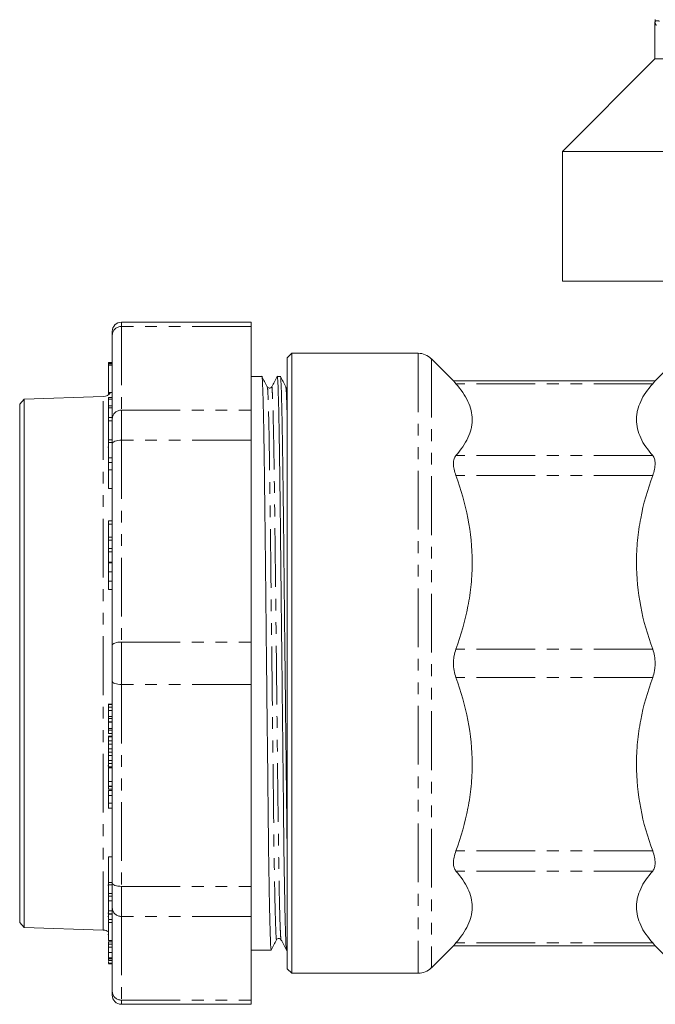
# Model space of a CAD drawing. Units: millimetres. Extents: x 125 to 281, y 74 to 288.
# Drawn here: x 125 to 193, y 152 to 258 of the extents above; entities that cross this region are included whole.
import ezdxf

# ---------------------------------------------------------------- set-up
doc = ezdxf.new("R2010")
doc.units = ezdxf.units.MM
doc.linetypes.add('PHANTOM', pattern=[12.7, 6.35, -1.27, 1.27, -1.27, 1.27, -1.27])

msp = doc.modelspace()

# ---------------------------------------------------------------- linework, layer by layer
at = {"color": 7, "linetype": 'Continuous', "lineweight": 15}
for p, q in [((193.22, 257.74), (193.22, 253.82)), ((193.22, 253.82), (183.22, 243.82)), ((193.22, 253.82), (233.22, 253.82)), ((183.22, 243.82), (183.22, 229.82)), ((243.22, 243.82), (183.22, 243.82)), ((243.22, 229.82), (183.22, 229.82)), ((149.57, 225.37), (135.57, 225.37)), ((149.57, 225.37), (149.57, 224.91)), ((149.57, 215.88), (149.57, 224.91)), ((134.57, 224.37), (134.57, 223.99)), ((134.57, 214.95), (134.57, 223.99)), ((198.22, 224.02), (193.21, 219.01)), ((153.97, 222.02), (153.47, 221.52)), ((153.47, 155.52), (153.47, 221.52)), ((167.64, 222.02), (153.97, 222.02)), ((153.97, 222.02), (153.97, 155.02)), ((171.49, 219.01), (169.06, 221.43)), ((134.17, 221.01), (134.57, 221.01)), ((134.17, 221.01), (134.17, 220.99)), ((134.17, 220.99), (134.57, 220.99)), ((134.17, 220.99), (134.17, 220.96)), ((134.17, 220.96), (134.57, 220.96)), ((134.17, 220.96), (134.17, 220.91)), ((134.17, 220.91), (134.57, 220.91)), ((134.17, 220.91), (134.17, 220.76)), ((134.17, 220.76), (134.57, 220.76)), ((134.17, 220.76), (134.17, 220.72)), ((134.17, 220.72), (134.57, 220.72)), ((134.17, 220.72), (134.17, 217.78)), ((150.75, 219.52), (149.57, 219.52)), ((152.75, 219.52), (152.41, 219.52)), ((193.24, 219.04), (171.45, 219.04)), ((125.07, 217.05), (124.57, 216.52)), ((133.61, 217.35), (125.07, 217.05)), ((125.07, 217.05), (125.07, 159.98)), ((134.17, 217.78), (134.52, 217.78)), ((134.17, 217.78), (134.17, 217.66)), ((134.17, 217.66), (134.29, 217.66)), ((134.17, 217.66), (134.17, 217.59)), ((134.17, 217.59), (134.22, 217.59)), ((134.17, 217.24), (134.57, 217.24)), ((134.17, 217.24), (134.17, 217.05)), ((134.17, 217.05), (134.57, 217.05)), ((134.17, 217.05), (134.17, 216.33)), ((124.57, 188.52), (124.57, 216.52)), ((134.17, 216.33), (134.17, 216.13)), ((134.17, 216.33), (134.57, 216.33)), ((134.17, 216.13), (134.57, 216.13)), ((134.17, 216.13), (134.17, 215.15)), ((134.57, 215.08), (134.12, 215.08)), ((134.57, 214.95), (134.57, 212.25)), ((149.57, 215.88), (149.57, 212.63)), ((134.17, 214.72), (134.57, 214.72)), ((134.11, 211.89), (134.17, 211.89)), ((134.17, 212.66), (134.57, 212.66)), ((134.17, 212.66), (134.17, 212.39)), ((134.17, 212.39), (134.17, 210.8)), ((134.17, 212.39), (134.57, 212.39)), ((134.57, 190.43), (134.57, 212.25)), ((149.57, 190.82), (149.57, 212.63)), ((134.57, 210.72), (134.12, 210.72)), ((134.17, 210.21), (134.17, 209.41)), ((134.17, 209.41), (134.57, 209.41)), ((134.17, 209.41), (134.17, 207.42)), ((134.17, 207.42), (134.52, 207.42)), ((134.17, 203.92), (134.57, 203.92)), ((134.17, 203.92), (134.17, 203.55)), ((134.17, 203.55), (134.57, 203.55)), ((134.17, 203.55), (134.17, 202.15)), ((134.17, 202.15), (134.57, 202.15)), ((134.17, 202.15), (134.17, 201.81)), ((134.17, 201.81), (134.57, 201.81)), ((134.17, 201.81), (134.17, 200.93)), ((134.17, 200.93), (134.57, 200.93)), ((134.17, 200.93), (134.17, 200.56)), ((134.17, 200.56), (134.17, 199.45)), ((134.17, 200.56), (134.57, 200.56)), ((134.57, 199.39), (134.12, 199.39)), ((134.17, 199.45), (134.52, 199.45)), ((134.17, 198.42), (134.17, 197.4)), ((134.17, 197.4), (134.57, 197.4)), ((134.17, 197.4), (134.17, 196.48)), ((134.17, 196.48), (134.52, 196.48)), ((149.57, 190.82), (149.57, 186.22)), ((134.57, 190.43), (134.57, 186.61)), ((124.57, 160.52), (124.57, 188.52)), ((134.57, 164.79), (134.57, 186.61)), ((149.57, 164.41), (149.57, 186.22)), ((134.57, 184.09), (134.12, 184.09)), ((134.17, 184.07), (134.17, 183.79)), ((134.17, 183.79), (134.17, 183.43)), ((134.17, 183.79), (134.57, 183.79)), ((134.17, 183.43), (134.57, 183.43)), ((134.17, 183.41), (134.57, 183.41)), ((134.17, 182.77), (134.17, 182.54)), ((134.17, 182.54), (134.57, 182.54)), ((134.17, 182.54), (134.17, 182.18)), ((134.17, 182.18), (134.57, 182.18)), ((134.17, 182.16), (134.57, 182.16)), ((134.17, 181.49), (134.17, 181.28)), ((134.17, 181.28), (134.57, 181.28)), ((134.17, 181.28), (134.17, 180.92)), ((134.17, 180.92), (134.57, 180.92)), ((134.57, 180.63), (134.12, 180.63)), ((134.17, 180.57), (134.17, 180.13)), ((134.17, 180.57), (134.57, 180.57)), ((134.17, 180.13), (134.57, 180.13)), ((134.17, 180.13), (134.17, 179.78)), ((134.17, 179.78), (134.57, 179.78)), ((134.17, 179.29), (134.17, 178.92)), ((134.17, 178.92), (134.57, 178.92)), ((134.17, 178.92), (134.17, 178.57)), ((134.17, 178.57), (134.57, 178.57)), ((134.17, 178.03), (134.17, 177.69)), ((134.17, 177.69), (134.57, 177.69)), ((134.17, 177.69), (134.17, 177.35)), ((134.17, 177.45), (134.11, 177.45)), ((134.17, 177.35), (134.57, 177.35)), ((134.17, 177.35), (134.17, 177.21)), ((134.17, 175.73), (134.57, 175.73)), ((134.12, 175.2), (134.57, 175.2)), ((134.57, 174.91), (134.12, 174.91)), ((134.17, 175.4), (134.17, 175.33)), ((134.17, 175.23), (134.57, 175.23)), ((134.17, 175.15), (134.17, 174.98)), ((134.17, 174.79), (134.57, 174.79)), ((134.17, 174.25), (134.57, 174.25)), ((134.12, 172.85), (134.57, 172.85)), ((134.17, 173.39), (134.57, 173.39)), ((134.17, 167.59), (134.17, 164.83)), ((134.17, 167.59), (134.53, 167.59)), ((134.17, 164.56), (134.11, 164.56)), ((134.17, 164.83), (134.57, 164.83)), ((134.17, 164.83), (134.17, 164.58)), ((134.17, 164.58), (134.57, 164.58)), ((134.17, 164.58), (134.17, 163.64)), ((134.57, 164.79), (134.57, 162.09)), ((149.57, 164.41), (149.57, 161.16)), ((134.17, 163.64), (134.57, 163.64)), ((134.17, 163.64), (134.17, 163.37)), ((134.17, 163.37), (134.57, 163.37)), ((134.17, 163.37), (134.17, 162.84)), ((134.17, 162.84), (134.57, 162.84)), ((134.17, 161.77), (134.57, 161.77)), ((134.57, 153.05), (134.57, 162.09)), ((134.17, 161.52), (134.11, 161.52)), ((134.17, 161.17), (134.11, 161.17)), ((134.12, 161.46), (134.57, 161.46)), ((134.17, 161.41), (134.17, 161.4)), ((134.17, 161.4), (134.57, 161.4)), ((134.17, 161.4), (134.17, 160.84)), ((134.17, 160.84), (134.57, 160.84)), ((134.17, 160.75), (134.17, 160.52)), ((149.57, 152.13), (149.57, 161.16)), ((124.57, 160.52), (125.07, 159.98)), ((125.07, 159.98), (133.61, 159.69)), ((134.17, 160.52), (134.57, 160.52)), ((134.17, 159.2), (134.11, 159.2)), ((134.17, 158.55), (134.57, 158.55)), ((134.12, 158.43), (134.57, 158.43)), ((134.17, 158.36), (134.17, 158.16)), ((134.17, 158.16), (134.57, 158.16)), ((134.17, 158.16), (134.17, 157.83)), ((134.17, 157.83), (134.17, 157.27)), ((134.17, 157.83), (134.57, 157.83)), ((149.57, 157.52), (151.75, 157.52)), ((153.41, 157.52), (153.47, 157.52)), ((169.06, 155.61), (171.49, 158.03)), ((171.45, 158), (193.24, 158)), ((193.21, 158.03), (198.22, 153.02)), ((134.17, 157.27), (134.57, 157.27)), ((134.17, 157.27), (134.17, 156.71)), ((134.17, 156.71), (134.57, 156.71)), ((134.17, 156.71), (134.17, 156.63)), ((134.17, 156.63), (134.57, 156.63)), ((134.17, 156.63), (134.17, 156.45)), ((134.17, 156.45), (134.57, 156.45)), ((134.17, 156.45), (134.17, 156.39)), ((134.12, 156.12), (134.57, 156.12)), ((134.17, 156.39), (134.57, 156.39)), ((134.17, 156.3), (134.17, 156.13)), ((134.17, 156.13), (134.57, 156.13)), ((134.17, 156.04), (134.17, 156.03)), ((134.17, 156.03), (134.57, 156.03)), ((134.17, 156.03), (134.57, 156.03)), ((134.17, 156.03), (134.17, 156.03)), ((153.47, 155.52), (153.97, 155.02)), ((153.97, 155.02), (167.64, 155.02)), ((134.57, 153.05), (134.57, 152.67)), ((135.57, 151.67), (149.57, 151.67)), ((149.57, 152.13), (149.57, 151.67))]:
    msp.add_line(p, q, dxfattribs=at)
at = {"color": 8, "linetype": 'PHANTOM', "lineweight": 0}
for p, q in [((135.57, 224.91), (135.57, 225.37)), ((135.57, 224.91), (135.57, 215.88)), ((149.57, 224.91), (135.57, 224.91)), ((167.64, 222.02), (167.64, 155.02)), ((169.06, 221.43), (169.06, 155.61)), ((192.98, 218.73), (171.72, 218.73)), ((133.61, 159.69), (133.61, 217.35)), ((135.57, 212.63), (135.57, 215.88)), ((135.57, 215.88), (149.57, 215.88)), ((135.57, 212.63), (135.57, 190.82)), ((149.57, 212.63), (135.57, 212.63)), ((192.98, 210.97), (171.72, 210.97)), ((134.17, 210.21), (134.57, 210.21)), ((192.98, 208.8), (171.72, 208.8)), ((134.17, 198.42), (134.57, 198.42)), ((135.57, 186.22), (135.57, 190.82)), ((135.57, 190.82), (149.57, 190.82)), ((192.98, 190.05), (171.72, 190.05)), ((149.57, 186.22), (135.57, 186.22)), ((135.57, 186.22), (135.57, 164.41)), ((192.98, 186.99), (171.72, 186.99)), ((134.17, 184.07), (134.57, 184.07)), ((134.17, 182.77), (134.57, 182.77)), ((134.17, 181.49), (134.57, 181.49)), ((134.17, 179.29), (134.57, 179.29)), ((134.17, 178.03), (134.57, 178.03)), ((134.17, 177.21), (134.57, 177.21)), ((192.98, 168.24), (171.72, 168.24)), ((192.98, 166.07), (171.72, 166.07)), ((135.57, 164.41), (149.57, 164.41)), ((135.57, 161.16), (135.57, 164.41)), ((149.57, 161.16), (135.57, 161.16)), ((135.57, 161.16), (135.57, 152.13)), ((192.98, 158.31), (171.72, 158.31)), ((135.57, 152.13), (149.57, 152.13)), ((135.57, 151.67), (135.57, 152.13))]:
    msp.add_line(p, q, dxfattribs=at)
at = {"color": 8, "linetype": 'PHANTOM', "lineweight": 0, "flags": 128}
for points in [[(135.57, 212.63), (135.38, 212.62), (135.19, 212.6), (135.02, 212.56), (134.86, 212.52), (134.74, 212.46), (134.65, 212.39), (134.59, 212.32), (134.57, 212.25)], [(134.57, 190.43), (134.59, 190.51), (134.65, 190.58), (134.74, 190.65), (134.86, 190.7), (135.02, 190.75), (135.19, 190.79), (135.38, 190.81), (135.57, 190.82)], [(135.57, 186.22), (135.38, 186.23), (135.19, 186.25), (135.02, 186.29), (134.86, 186.34), (134.74, 186.39), (134.65, 186.46), (134.59, 186.53), (134.57, 186.61)], [(134.57, 164.79), (134.59, 164.72), (134.65, 164.65), (134.74, 164.58), (134.86, 164.52), (135.02, 164.48), (135.19, 164.44), (135.38, 164.42), (135.57, 164.41)]]:
    msp.add_lwpolyline(points, dxfattribs=at)
at = {"color": 7, "linetype": 'Continuous', "lineweight": 15}
for centre, radius, start, end in [((135.57, 224.37), 1, 90, 180), ((167.64, 220.02), 2, 45, 90), ((133.57, 218.35), 1, 272, 324.7913), ((133.57, 158.69), 1, 53.1301, 88), ((167.64, 157.02), 2, 270, 315), ((135.57, 152.67), 1, 180, 270)]:
    msp.add_arc(centre, radius, start, end, dxfattribs=at)
at = {"color": 8, "linetype": 'PHANTOM', "lineweight": 0}
for centre, start, end in [((135.54, 223.95), 87.8239, 177.6445), ((135.54, 214.91), 87.8239, 177.6445), ((135.54, 162.13), 182.3555, 272.1761), ((135.54, 153.09), 182.3555, 272.1761)]:
    msp.add_arc(centre, 0.964, start, end, dxfattribs=at)
at = {"color": 7, "linetype": 'Continuous', "lineweight": 15}
for points, knots in [([(193.24, 257.88), (193.24, 257.87), (193.23, 257.83), (193.22, 257.78), (193.22, 257.74), (193.22, 257.74)], [0, 0, 0, 0, 0.298933, 0.82961, 1, 1, 1, 1]), ([(193.26, 258.07), (193.26, 258.05), (193.26, 257.99), (193.25, 257.92), (193.24, 257.88), (193.24, 257.88)], [0, 0, 0, 0, 0.310887, 0.976038, 1, 1, 1, 1]), ([(151.75, 157.52), (151.74, 157.57), (151.71, 157.66), (151.67, 158.46), (151.63, 159.76), (151.58, 161.59), (151.54, 163.89), (151.49, 166.61), (151.45, 169.66), (151.42, 172.97), (151.38, 176.53), (151.34, 180.35), (151.29, 184.38), (151.25, 188.51), (151.2, 192.65), (151.16, 196.67), (151.12, 200.49), (151.08, 204.05), (151.04, 207.37), (151, 210.41), (150.96, 213.13), (150.92, 215.44), (150.87, 217.27), (150.83, 218.59), (150.79, 219.31), (150.76, 219.6), (150.75, 219.52), (150.75, 219.52)], [0, 0, 0, 0, 0.040323, 0.081792, 0.123996, 0.166576, 0.209157, 0.251361, 0.292829, 0.333243, 0.373656, 0.415125, 0.457329, 0.49991, 0.54249, 0.584694, 0.626163, 0.666576, 0.70699, 0.748459, 0.790662, 0.833243, 0.875824, 0.918027, 0.959496, 0.99991, 1, 1, 1, 1]), ([(151.33, 218.39), (151.24, 218.58), (151.04, 218.95), (150.85, 219.33), (150.75, 219.51)], [0, 0, 0, 0, 0.499998, 1, 1, 1, 1]), ([(152.4, 219.51), (152.3, 219.33), (152.11, 218.95), (151.91, 218.57), (151.81, 218.39)], [0, 0, 0, 0, 0.500002, 1, 1, 1, 1]), ([(152.4, 219.48), (152.41, 219.5), (152.42, 219.6), (152.45, 219.32), (152.49, 218.59), (152.53, 217.28), (152.58, 215.45), (152.62, 213.14), (152.66, 210.43), (152.7, 207.38), (152.74, 204.07), (152.78, 200.51), (152.82, 196.69), (152.86, 192.66), (152.91, 188.53), (152.95, 184.39), (153, 180.37), (153.04, 176.55), (153.08, 172.99), (153.11, 169.67), (153.15, 166.63), (153.2, 163.91), (153.24, 161.6), (153.29, 159.77), (153.33, 158.45), (153.37, 157.73), (153.4, 157.44), (153.41, 157.52), (153.41, 157.52)], [0, 0, 0, 0, 0.0055421, 0.045728, 0.0869633, 0.1289291, 0.1712699, 0.2136107, 0.2555765, 0.2968118, 0.3369976, 0.3771835, 0.4184187, 0.4603845, 0.5027254, 0.5450662, 0.587032, 0.6282672, 0.6684531, 0.708639, 0.7498742, 0.79184, 0.8341808, 0.8765217, 0.9184874, 0.9597227, 0.9999086, 1, 1, 1, 1]), ([(153.47, 168.24), (153.47, 168.73), (153.45, 170.2), (153.42, 172.98), (153.38, 176.53), (153.34, 180.35), (153.29, 184.38), (153.25, 188.51), (153.2, 192.65), (153.16, 196.67), (153.12, 200.49), (153.08, 204.05), (153.04, 207.37), (153, 210.41), (152.96, 213.13), (152.92, 215.44), (152.87, 217.27), (152.83, 218.59), (152.79, 219.31), (152.76, 219.6), (152.75, 219.52), (152.75, 219.52)], [0, 0, 0, 0, 0.027954, 0.083504, 0.139055, 0.196056, 0.254068, 0.312597, 0.371127, 0.429138, 0.486139, 0.54169, 0.597241, 0.654242, 0.712253, 0.770783, 0.829313, 0.887324, 0.944325, 0.999876, 1, 1, 1, 1]), ([(153.33, 218.39), (153.24, 218.58), (153.04, 218.95), (152.85, 219.33), (152.75, 219.51)], [0, 0, 0, 0, 0.499998, 1, 1, 1, 1]), ([(151.81, 218.39), (151.78, 218.34), (151.72, 218.26), (151.53, 218.23), (151.39, 218.3), (151.35, 218.36), (151.33, 218.39)], [0, 0, 0, 0, 0.277649, 0.54305, 0.784937, 1, 1, 1, 1]), ([(153.47, 218.27), (153.46, 218.27), (153.4, 218.28), (153.36, 218.34), (153.33, 218.39)], [0, 0, 0, 0, 0.13165, 1, 1, 1, 1]), ([(171.48, 219), (171.48, 219.01), (171.46, 219.03), (171.61, 218.85), (171.72, 218.73)], [0, 0, 0, 0, 0.327212, 1, 1, 1, 1]), ([(171.72, 218.73), (172.27, 218.1), (172.71, 217.47), (173.31, 216.18), (173.47, 215.52), (173.47, 214.69), (173.46, 214.52), (173.42, 214.19), (173.4, 214.03), (173.28, 213.53), (173.16, 213.21), (172.71, 212.24), (172.27, 211.6), (171.72, 210.97)], [0, 0, 0, 0, 0.25, 0.25, 0.5, 0.5, 0.5625, 0.5625, 0.625, 0.625, 0.75, 0.75, 1, 1, 1, 1]), ([(192.98, 210.97), (192.42, 211.6), (191.98, 212.23), (191.38, 213.52), (191.22, 214.18), (191.22, 215.01), (191.23, 215.18), (191.27, 215.51), (191.3, 215.67), (191.42, 216.17), (191.53, 216.49), (191.98, 217.46), (192.42, 218.1), (192.98, 218.73)], [0, 0, 0, 0, 0.25, 0.25, 0.5, 0.5, 0.5625, 0.5625, 0.625, 0.625, 0.75, 0.75, 1, 1, 1, 1]), ([(192.98, 218.73), (193.08, 218.85), (193.24, 219.03), (193.22, 219.01), (193.21, 219)], [0, 0, 0, 0, 0.662656, 1, 1, 1, 1]), ([(134.17, 215.06), (134.17, 215.05), (134.17, 215.04), (134.17, 214.82), (134.17, 214.72)], [0, 0, 0, 0, 0.522666, 1, 1, 1, 1]), ([(134.17, 214.72), (134.17, 214.56), (134.17, 214.26), (134.17, 213.62), (134.17, 213.04), (134.17, 212.73), (134.17, 212.58)], [0, 0, 0, 0, 0.2801631, 0.5589306, 0.7792516, 1, 1, 1, 1]), ([(134.17, 210.7), (134.17, 210.71), (134.17, 210.75), (134.17, 210.56), (134.17, 210.32), (134.17, 210.21)], [0, 0, 0, 0, 0.067767, 0.531983, 1, 1, 1, 1]), ([(171.72, 210.97), (171.63, 210.87), (171.57, 210.75), (171.5, 210.53), (171.48, 210.45), (171.46, 210.28), (171.45, 210.19), (171.45, 209.91), (171.48, 209.7), (171.57, 209.26), (171.63, 209.04), (171.72, 208.8)], [0, 0, 0, 0, 0.25, 0.25, 0.375, 0.375, 0.5, 0.5, 0.75, 0.75, 1, 1, 1, 1]), ([(192.98, 208.8), (193.06, 209.04), (193.13, 209.26), (193.2, 209.59), (193.21, 209.7), (193.24, 209.91), (193.24, 210.01), (193.24, 210.29), (193.22, 210.46), (193.13, 210.75), (193.06, 210.87), (192.98, 210.97)], [0, 0, 0, 0, 0.25, 0.25, 0.375, 0.375, 0.5, 0.5, 0.75, 0.75, 1, 1, 1, 1]), ([(171.72, 208.8), (172.27, 207.28), (172.71, 205.74), (173.31, 202.63), (173.47, 201.05), (173.47, 199.04), (173.46, 198.64), (173.42, 197.84), (173.4, 197.44), (173.28, 196.25), (173.16, 195.46), (172.71, 193.11), (172.27, 191.57), (171.72, 190.05)], [0, 0, 0, 0, 0.25, 0.25, 0.5, 0.5, 0.5625, 0.5625, 0.625, 0.625, 0.75, 0.75, 1, 1, 1, 1]), ([(192.98, 190.05), (192.42, 191.57), (191.98, 193.11), (191.38, 196.23), (191.22, 197.8), (191.22, 199.81), (191.23, 200.21), (191.27, 201.01), (191.3, 201.41), (191.42, 202.6), (191.53, 203.39), (191.98, 205.74), (192.42, 207.28), (192.98, 208.8)], [0, 0, 0, 0, 0.25, 0.25, 0.5, 0.5, 0.5625, 0.5625, 0.625, 0.625, 0.75, 0.75, 1, 1, 1, 1]), ([(134.17, 199.39), (134.17, 199.39), (134.17, 199.43), (134.17, 199.3), (134.17, 198.91), (134.17, 198.58), (134.17, 198.42)], [0, 0, 0, 0, 0.003521, 0.390216, 0.69386, 1, 1, 1, 1]), ([(171.72, 190.05), (171.63, 189.81), (171.57, 189.57), (171.5, 189.18), (171.48, 189.05), (171.46, 188.78), (171.45, 188.65), (171.45, 188.25), (171.48, 187.99), (171.57, 187.47), (171.63, 187.22), (171.72, 186.99)], [0, 0, 0, 0, 0.25, 0.25, 0.375, 0.375, 0.5, 0.5, 0.75, 0.75, 1, 1, 1, 1]), ([(192.98, 186.99), (193.06, 187.22), (193.13, 187.47), (193.2, 187.86), (193.21, 187.99), (193.24, 188.25), (193.24, 188.39), (193.24, 188.78), (193.22, 189.05), (193.13, 189.57), (193.06, 189.81), (192.98, 190.05)], [0, 0, 0, 0, 0.25, 0.25, 0.375, 0.375, 0.5, 0.5, 0.75, 0.75, 1, 1, 1, 1]), ([(171.72, 186.99), (172.27, 185.47), (172.71, 183.93), (173.31, 180.81), (173.47, 179.23), (173.47, 177.23), (173.46, 176.83), (173.42, 176.03), (173.4, 175.63), (173.28, 174.44), (173.16, 173.65), (172.71, 171.3), (172.27, 169.76), (171.72, 168.24)], [0, 0, 0, 0, 0.25, 0.25, 0.5, 0.5, 0.5625, 0.5625, 0.625, 0.625, 0.75, 0.75, 1, 1, 1, 1]), ([(192.98, 168.24), (192.42, 169.76), (191.98, 171.3), (191.38, 174.41), (191.22, 175.99), (191.22, 178), (191.23, 178.4), (191.27, 179.2), (191.3, 179.6), (191.42, 180.79), (191.53, 181.58), (191.98, 183.93), (192.42, 185.47), (192.98, 186.99)], [0, 0, 0, 0, 0.25, 0.25, 0.5, 0.5, 0.5625, 0.5625, 0.625, 0.625, 0.75, 0.75, 1, 1, 1, 1]), ([(134.17, 183.41), (134.17, 183.33), (134.17, 183.15), (134.17, 182.87), (134.17, 182.81), (134.17, 182.77)], [0, 0, 0, 0, 0.280349, 0.559837, 1, 1, 1, 1]), ([(134.17, 182.16), (134.17, 182.07), (134.17, 181.94), (134.17, 181.78), (134.17, 181.58), (134.17, 181.53), (134.17, 181.49)], [0, 0, 0, 0, 0.249536, 0.375292, 0.500923, 1, 1, 1, 1]), ([(134.17, 179.78), (134.17, 179.76), (134.17, 179.66), (134.17, 179.42), (134.17, 179.34), (134.17, 179.29)], [0, 0, 0, 0, 0.079224, 0.43689, 1, 1, 1, 1]), ([(134.17, 178.57), (134.17, 178.55), (134.17, 178.48), (134.17, 178.38), (134.17, 178.16), (134.17, 178.09), (134.17, 178.03)], [0, 0, 0, 0, 0.0704809, 0.2261808, 0.3818753, 1, 1, 1, 1]), ([(134.17, 177.21), (134.17, 177.14), (134.17, 177), (134.17, 176.75), (134.17, 176.47), (134.17, 176.23), (134.17, 175.97), (134.17, 175.81), (134.17, 175.73)], [0, 0, 0, 0, 0.250473, 0.500217, 0.625279, 0.75019, 0.874976, 1, 1, 1, 1]), ([(134.17, 175.73), (134.17, 175.6), (134.17, 175.37), (134.17, 175.28), (134.17, 175.23)], [0, 0, 0, 0, 0.559477, 1, 1, 1, 1]), ([(134.17, 174.79), (134.17, 174.71), (134.17, 174.57), (134.17, 174.35), (134.17, 174.25)], [0, 0, 0, 0, 0.559647, 1, 1, 1, 1]), ([(134.17, 174.25), (134.17, 174.09), (134.17, 173.79), (134.17, 173.51), (134.17, 173.39)], [0, 0, 0, 0, 0.558321, 1, 1, 1, 1]), ([(134.17, 173.39), (134.17, 173.28), (134.17, 173.06), (134.17, 172.87), (134.17, 172.86), (134.17, 172.86)], [0, 0, 0, 0, 0.383139, 0.765026, 1, 1, 1, 1]), ([(171.72, 168.24), (171.63, 168), (171.57, 167.77), (171.5, 167.45), (171.48, 167.34), (171.46, 167.13), (171.45, 167.03), (171.45, 166.75), (171.48, 166.58), (171.57, 166.29), (171.63, 166.17), (171.72, 166.07)], [0, 0, 0, 0, 0.25, 0.25, 0.375, 0.375, 0.5, 0.5, 0.75, 0.75, 1, 1, 1, 1]), ([(192.98, 166.07), (193.06, 166.17), (193.13, 166.29), (193.2, 166.51), (193.21, 166.59), (193.24, 166.76), (193.24, 166.85), (193.24, 167.13), (193.22, 167.34), (193.13, 167.77), (193.06, 168), (192.98, 168.24)], [0, 0, 0, 0, 0.25, 0.25, 0.375, 0.375, 0.5, 0.5, 0.75, 0.75, 1, 1, 1, 1]), ([(171.72, 166.07), (172.27, 165.44), (172.71, 164.81), (173.31, 163.51), (173.47, 162.86), (173.47, 162.03), (173.46, 161.86), (173.42, 161.53), (173.4, 161.37), (173.28, 160.87), (173.16, 160.55), (172.71, 159.57), (172.27, 158.94), (171.72, 158.31)], [0, 0, 0, 0, 0.25, 0.25, 0.5, 0.5, 0.5625, 0.5625, 0.625, 0.625, 0.75, 0.75, 1, 1, 1, 1]), ([(192.98, 158.31), (192.42, 158.94), (191.98, 159.57), (191.38, 160.86), (191.22, 161.52), (191.22, 162.35), (191.23, 162.51), (191.27, 162.85), (191.3, 163.01), (191.42, 163.51), (191.53, 163.83), (191.98, 164.8), (192.42, 165.44), (192.98, 166.07)], [0, 0, 0, 0, 0.25, 0.25, 0.5, 0.5, 0.5625, 0.5625, 0.625, 0.625, 0.75, 0.75, 1, 1, 1, 1]), ([(134.17, 162.84), (134.17, 162.61), (134.17, 162.18), (134.17, 161.89), (134.17, 161.77)], [0, 0, 0, 0, 0.559943, 1, 1, 1, 1]), ([(134.17, 161.77), (134.17, 161.64), (134.17, 161.46), (134.17, 161.5), (134.17, 161.51)], [0, 0, 0, 0, 0.692951, 1, 1, 1, 1]), ([(134.17, 160.52), (134.17, 160.31), (134.17, 159.89), (134.17, 159.26), (134.17, 158.8), (134.17, 158.63), (134.17, 158.55)], [0, 0, 0, 0, 0.2803388, 0.5595129, 0.7796486, 1, 1, 1, 1]), ([(151.75, 157.52), (151.85, 157.71), (152.04, 158.09), (152.24, 158.46), (152.33, 158.65)], [0, 0, 0, 0, 0.5000021, 1, 1, 1, 1]), ([(152.33, 158.65), (152.36, 158.69), (152.41, 158.76), (152.57, 158.81), (152.73, 158.76), (152.79, 158.69), (152.81, 158.65)], [0, 0, 0, 0, 0.246131, 0.500028, 0.753901, 1, 1, 1, 1]), ([(152.81, 158.65), (152.91, 158.47), (153.11, 158.09), (153.3, 157.71), (153.4, 157.52)], [0, 0, 0, 0, 0.499998, 1, 1, 1, 1]), ([(171.72, 158.31), (171.62, 158.19), (171.46, 158.01), (171.48, 158.03), (171.48, 158.04)], [0, 0, 0, 0, 0.662656, 1, 1, 1, 1]), ([(193.21, 158.04), (193.22, 158.03), (193.24, 158.01), (193.08, 158.18), (192.98, 158.31)], [0, 0, 0, 0, 0.3272116, 1, 1, 1, 1])]:
    msp.add_open_spline(points, degree=3, knots=knots, dxfattribs=at)
at = {"color": 8, "linetype": 'PHANTOM', "lineweight": 0}
for points, knots in [([(193.37, 257.45), (193.35, 257.49), (193.31, 257.56), (193.26, 257.65), (193.23, 257.74), (193.23, 257.74), (193.23, 257.74)], [0, 0, 0, 0, 0.198754, 0.398554, 0.801064, 1, 1, 1, 1]), ([(193.25, 257.88), (193.25, 257.88), (193.24, 257.88), (193.38, 257.99), (193.65, 257.92), (193.71, 257.91)], [0, 0, 0, 0, 0.153922, 0.799606, 1, 1, 1, 1]), ([(152.33, 158.68), (152.33, 158.67), (152.32, 158.57), (152.29, 158.84), (152.25, 159.54), (152.21, 160.81), (152.16, 162.57), (152.12, 164.79), (152.07, 167.41), (152.03, 170.35), (152, 173.54), (151.96, 176.97), (151.92, 180.65), (151.87, 184.53), (151.83, 188.52), (151.78, 192.5), (151.74, 196.38), (151.7, 200.06), (151.66, 203.49), (151.62, 206.69), (151.58, 209.62), (151.54, 212.24), (151.5, 214.47), (151.45, 216.23), (151.41, 217.48), (151.37, 218.22), (151.35, 218.31), (151.33, 218.36)], [0, 0, 0, 0, 0.0061, 0.046518, 0.087991, 0.130199, 0.172785, 0.21537, 0.257578, 0.299052, 0.33947, 0.379888, 0.421361, 0.46357, 0.506155, 0.548741, 0.590949, 0.632422, 0.67284, 0.713258, 0.754732, 0.79694, 0.839525, 0.882111, 0.924319, 0.965792, 1, 1, 1, 1]), ([(152.81, 158.68), (152.8, 158.73), (152.78, 158.82), (152.74, 159.56), (152.69, 160.81), (152.65, 162.57), (152.6, 164.8), (152.56, 167.42), (152.52, 170.35), (152.48, 173.55), (152.44, 176.98), (152.4, 180.66), (152.36, 184.54), (152.32, 188.52), (152.27, 192.51), (152.23, 196.39), (152.19, 200.06), (152.15, 203.5), (152.11, 206.69), (152.07, 209.62), (152.03, 212.24), (151.98, 214.47), (151.94, 216.23), (151.89, 217.49), (151.85, 218.2), (151.83, 218.47), (151.81, 218.37), (151.81, 218.36)], [0, 0, 0, 0, 0.034449, 0.075924, 0.118134, 0.160722, 0.203309, 0.245519, 0.286994, 0.327414, 0.367834, 0.409309, 0.45152, 0.494107, 0.536694, 0.578904, 0.62038, 0.6608, 0.701219, 0.742695, 0.784905, 0.827492, 0.87008, 0.91229, 0.953765, 0.994185, 1, 1, 1, 1]), ([(153.47, 215.28), (153.47, 215.58), (153.44, 216.49), (153.41, 217.46), (153.37, 218.23), (153.34, 218.32), (153.33, 218.36)], [0, 0, 0, 0, 0.151879, 0.454564, 0.751979, 1, 1, 1, 1])]:
    msp.add_open_spline(points, degree=3, knots=knots, dxfattribs=at)

doc.saveas('drawing.dxf')
